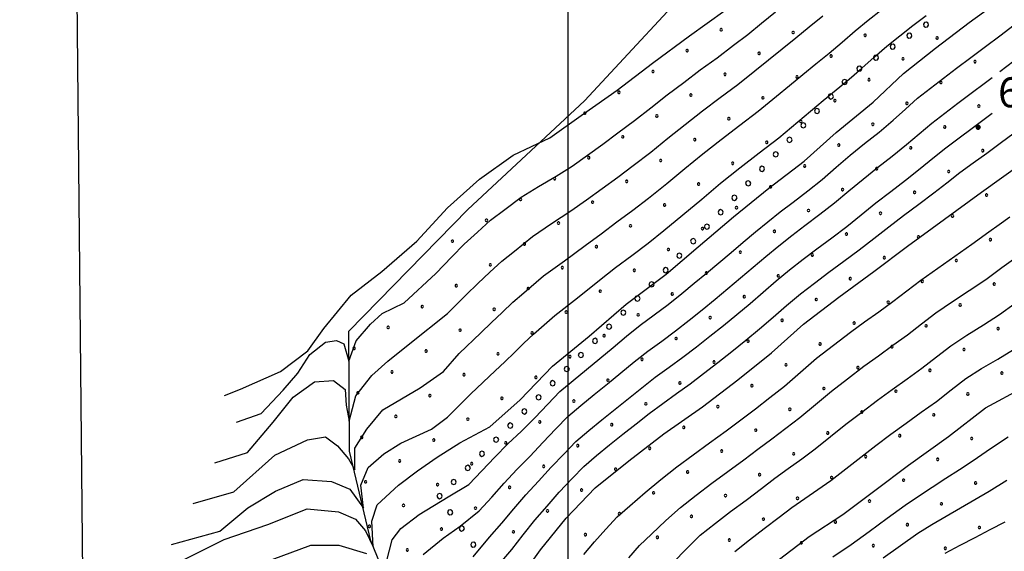
# Model space of a CAD drawing. Extents: x 2594215 to 2599039, y 4452505 to 4455963.
# Drawn here: x 2594363 to 2594609, y 4454176 to 4454309 of the extents above; entities that cross this region are included whole.
import ezdxf

# ---------------------------------------------------------------- set-up
doc = ezdxf.new("R2010")
doc.units = 0
doc.header["$LTSCALE"] = 5
doc.header["$MEASUREMENT"] = 0
doc.linetypes.add('901', pattern=[0])
for name, color, linetype in [('30300000', 1, 'Continuous'), ('80100000', 13, 'Continuous'), ('80200000', 1, 'Continuous'), ('80400000', 1, 'Continuous'), ('90100000', 240, '901'), ('A0140000', 2, 'Continuous'), ('C7140000', 1, 'Continuous'), ('CORNICE', 1, 'Continuous'), ('ELEMENTI', 7, 'Continuous')]:
    doc.layers.add(name, color=color, linetype=linetype)
doc.styles.get("Standard").update_dxf_attribs({"font": 'romans.shx'})

# ---------------------------------------------------------------- blocks, each defined once
blk = doc.blocks.new('CERCHIO5')
at = {"linetype": 'Continuous'}
for p, q in [((-0.196, 0.064), (-0.206, 0.001)), ((-0.206, 0.001), (-0.196, -0.062)), ((-0.003, -0.202), (-0.206, 0.001)), ((-0.206, 0.001), (-0.003, 0.001)), ((-0.196, -0.062), (0.022, 0.2)), ((-0.168, 0.12), (-0.196, 0.064)), ((0.162, -0.118), (-0.196, 0.064)), ((-0.196, 0.064), (0.19, -0.062)), ((-0.183, 0.032), (-0.184, 0.013)), ((-0.184, 0.013), (-0.184, -0.047)), ((-0.18, 0.058), (-0.183, 0.032)), ((-0.167, 0.093), (-0.182, 0.091)), ((-0.182, 0.091), (-0.092, 0.063)), ((-0.152, 0.092), (-0.18, 0.058)), ((-0.158, 0.051), (-0.172, 0.001)), ((-0.172, 0.001), (-0.165, -0.077)), ((-0.168, -0.118), (0.094, 0.177)), ((-0.123, 0.166), (-0.168, 0.12)), ((0.19, -0.062), (-0.168, 0.12)), ((-0.168, 0.12), (0, 0)), ((0, 0), (-0.168, -0.118)), ((-0.152, 0.092), (-0.167, 0.093)), ((-0.166, 0.023), (-0.083, 0.112)), ((-0.122, -0.02), (-0.166, 0.023)), ((-0.072, 0.156), (-0.158, 0.051)), ((-0.138, 0.053), (-0.158, -0.016)), ((-0.142, 0.108), (-0.152, 0.092)), ((-0.126, 0.022), (-0.152, 0.092)), ((-0.127, 0.089), (-0.145, 0)), ((-0.145, 0), (-0.12, -0.069)), ((-0.092, 0.063), (-0.144, 0.144)), ((-0.144, 0.144), (-0.002, 0.069)), ((-0.105, 0.116), (-0.142, 0.108)), ((-0.076, 0.082), (-0.138, 0.053)), ((-0.072, 0.156), (-0.127, 0.089)), ((-0.127, 0.089), (-0.123, 0.112)), ((-0.11, -0.009), (-0.127, 0.089)), ((-0.091, -0.032), (-0.126, 0.022)), ((-0.066, 0.194), (-0.123, 0.166)), ((0.06, 0.194), (-0.123, -0.164)), ((-0.123, -0.164), (-0.066, 0.194)), ((-0.003, -0.202), (-0.123, 0.166)), ((-0.123, 0.166), (0.162, -0.118)), ((-0.123, 0.112), (-0.114, 0.138)), ((-0.084, 0.048), (-0.122, -0.02)), ((-0.114, 0.138), (-0.098, 0.178)), ((-0.072, 0.156), (-0.105, 0.116)), ((-0.098, 0.178), (-0.082, 0.172)), ((-0.022, 0.154), (-0.084, 0.048)), ((-0.083, 0.112), (0.009, 0.101)), ((-0.082, 0.172), (-0.032, 0.175)), ((-0.05, 0.134), (-0.076, 0.082)), ((0.022, 0.2), (-0.072, 0.156)), ((-0.032, 0.175), (-0.072, 0.156)), ((-0.003, 0.152), (-0.072, 0.156)), ((-0.051, 0.061), (-0.07, -0.008)), ((-0.068, -0.179), (0.035, 0.008)), ((-0.003, 0.204), (-0.066, 0.194)), ((-0.066, 0.194), (0.116, -0.164)), ((0.012, 0.149), (-0.051, 0.112)), ((-0.051, 0.112), (-0.051, 0.061)), ((-0.016, 0.097), (-0.051, 0.061)), ((-0.051, 0.061), (-0.016, 0.097)), ((-0.04, 0.124), (-0.05, 0.134)), ((-0.032, 0.175), (-0.04, 0.124)), ((0.01, 0.186), (-0.032, 0.175)), ((0, 0.174), (-0.032, 0.175)), ((-0.032, 0.175), (0.012, 0.149)), ((0.006, 0.054), (-0.026, -0.018)), ((0.061, 0.125), (-0.022, 0.154)), ((-0.016, 0.097), (0.034, 0.11)), ((0.065, 0.085), (-0.016, 0.097)), ((-0.003, 0.001), (-0.003, 0.204)), ((0.06, 0.194), (-0.003, 0.204)), ((-0.003, 0.001), (0.06, 0.194)), ((0.116, 0.166), (-0.003, -0.202)), ((0.058, 0.137), (-0.003, 0.152)), ((-0.003, 0.001), (0.197, 0.001)), ((-0.003, 0.001), (-0.003, -0.202)), ((-0.002, 0.069), (0.042, 0.197)), ((0.042, 0.16), (0, 0.174)), ((0.072, 0.053), (0.002, -0.036)), ((0.067, 0.043), (0.006, 0.054)), ((0.009, 0.101), (0.072, 0.053)), ((0.034, 0.11), (0.01, 0.186)), ((0.026, -0.083), (0.079, 0.072)), ((0.147, 0.135), (0.033, 0.066)), ((0.033, 0.066), (0.19, 0.064)), ((0.034, 0.11), (0.093, 0.094)), ((0.074, -0.087), (0.034, 0.11)), ((0.035, 0.008), (0.147, 0.135)), ((0.094, 0.177), (0.038, -0.196)), ((0.042, 0.197), (0.067, 0.101)), ((0.107, 0.137), (0.042, 0.16)), ((0.051, -0.062), (0.106, 0.031)), ((0.118, 0.117), (0.058, 0.137)), ((0.116, 0.166), (0.06, 0.194)), ((0.06, -0.192), (0.116, 0.166)), ((0.162, 0.12), (0.06, -0.192)), ((0.079, 0.072), (0.061, 0.125)), ((0.119, 0.036), (0.065, 0.085)), ((0.065, -0.017), (0.067, 0.043)), ((0.067, 0.101), (0.08, 0.184)), ((0.08, 0.184), (0.195, -0.034)), ((0.093, 0.094), (0.124, 0.053)), ((0.14, 0.07), (0.097, -0.076)), ((0.106, 0.031), (0.14, 0.105)), ((0.158, 0.109), (0.107, 0.137)), ((0.162, 0.12), (0.116, 0.166)), ((0.116, -0.164), (0.162, 0.12)), ((0.116, -0.06), (0.119, 0.036)), ((0.156, 0.064), (0.118, 0.117)), ((0.124, 0.053), (0.124, 0.053)), ((0.124, 0.053), (0.128, -0.03)), ((0.131, -0.07), (0.156, 0.001)), ((0.14, 0.105), (0.14, 0.07)), ((0.162, 0.044), (0.156, 0.064)), ((0.156, 0.001), (0.162, 0.044)), ((0.174, 0.064), (0.158, 0.109)), ((0.19, 0.064), (0.162, 0.12)), ((0.19, 0.064), (0.173, -0.096)), ((0.182, -0.008), (0.174, 0.064)), ((0.2, 0.001), (0.19, 0.064)), ((0.19, -0.062), (0.2, 0.001)), ((-0.196, -0.062), (-0.168, -0.118)), ((0.173, -0.096), (-0.196, -0.062)), ((-0.184, -0.047), (-0.165, -0.099)), ((-0.168, -0.118), (-0.123, -0.164)), ((-0.165, -0.077), (-0.13, -0.127)), ((-0.165, -0.099), (-0.12, -0.15)), ((-0.158, -0.016), (-0.117, -0.042)), ((-0.15, -0.04), (-0.156, -0.11)), ((-0.156, -0.11), (-0.106, -0.134)), ((-0.122, -0.02), (-0.15, -0.04)), ((-0.13, -0.127), (-0.06, -0.146)), ((-0.125, -0.057), (-0.108, -0.025)), ((-0.101, -0.082), (-0.125, -0.057)), ((-0.123, -0.164), (-0.066, -0.192)), ((-0.108, -0.025), (-0.122, -0.02)), ((-0.12, -0.069), (-0.087, -0.093)), ((-0.12, -0.15), (-0.06, -0.163)), ((-0.117, -0.042), (-0.078, -0.017)), ((-0.101, -0.082), (-0.11, -0.009)), ((-0.106, -0.134), (-0.093, -0.156)), ((-0.003, -0.094), (-0.101, -0.082)), ((-0.083, -0.14), (-0.101, -0.082)), ((-0.064, -0.045), (-0.097, -0.097)), ((-0.097, -0.097), (0.026, -0.134)), ((-0.093, -0.156), (-0.091, -0.18)), ((-0.054, -0.075), (-0.091, -0.032)), ((-0.091, -0.18), (-0.054, -0.075)), ((-0.087, -0.093), (-0.028, -0.126)), ((-0.034, -0.151), (-0.083, -0.14)), ((-0.07, -0.008), (-0.042, -0.049)), ((0.038, -0.196), (-0.068, -0.179)), ((-0.066, -0.192), (-0.003, -0.202)), ((0.097, -0.076), (-0.064, -0.045)), ((-0.06, -0.146), (0.011, -0.159)), ((-0.06, -0.163), (-0.032, -0.185)), ((0.002, -0.036), (-0.054, -0.075)), ((0.051, -0.062), (-0.054, -0.075)), ((-0.054, -0.075), (0.051, -0.062)), ((-0.054, -0.075), (-0.049, -0.182)), ((-0.049, -0.182), (0.026, -0.083)), ((-0.042, -0.049), (0.014, -0.064)), ((0.048, -0.128), (-0.034, -0.151)), ((-0.032, -0.185), (0.04, -0.182)), ((-0.028, -0.126), (0.048, -0.128)), ((-0.026, -0.018), (0.022, -0.048)), ((0.136, -0.106), (-0.003, -0.094)), ((-0.003, -0.202), (0.06, -0.192)), ((0.011, -0.159), (0.044, -0.153)), ((0.014, -0.064), (0.048, -0.061)), ((0.022, -0.048), (0.075, -0.075)), ((0.026, -0.134), (0.074, -0.087)), ((0.128, -0.03), (0.035, -0.054)), ((0.035, -0.054), (0.048, -0.128)), ((0.04, -0.182), (0.062, -0.176)), ((0.044, -0.153), (0.098, -0.127)), ((0.048, -0.061), (0.065, -0.017)), ((0.048, -0.128), (0.107, -0.112)), ((0.128, -0.03), (0.051, -0.062)), ((0.06, -0.192), (0.116, -0.164)), ((0.062, -0.176), (0.095, -0.16)), ((0.075, -0.075), (0.152, -0.078)), ((0.095, -0.16), (0.119, -0.147)), ((0.098, -0.127), (0.131, -0.07)), ((0.107, -0.112), (0.116, -0.06)), ((0.116, -0.164), (0.162, -0.118)), ((0.119, -0.147), (0.136, -0.106)), ((0.195, -0.034), (0.128, -0.03)), ((0.152, -0.078), (0.175, -0.074)), ((0.162, -0.118), (0.19, -0.062)), ((0.175, -0.074), (0.182, -0.008))]:
    blk.add_line(p, q, dxfattribs=at)
blk = doc.blocks.new('PALL0013')
at = {"linetype": 'Continuous'}
for p, q in [((-0.092, 0.1), (-0.13, 0.008)), ((-0.13, 0.008), (-0.092, -0.084)), ((0, 0.138), (-0.092, 0.1)), ((0.092, 0.1), (0, 0.138)), ((0.13, 0.008), (0.092, 0.1)), ((0.092, -0.084), (0.13, 0.008)), ((-0.092, -0.084), (0, -0.122)), ((0, -0.122), (0.092, -0.084))]:
    blk.add_line(p, q, dxfattribs=at)
blk = doc.blocks.new('PALLINO1')
at = {"linetype": 'Continuous'}
for p, q in [((-0.12, 0.09), (-0.15, 0)), ((-0.15, 0), (-0.12, -0.09)), ((-0.05, 0.14), (-0.12, 0.09)), ((0.05, 0.14), (-0.05, 0.14)), ((0.12, 0.09), (0.05, 0.14)), ((0.15, 0), (0.12, 0.09)), ((0.12, -0.09), (0.15, 0)), ((-0.12, -0.09), (-0.05, -0.14)), ((-0.05, -0.14), (0.05, -0.14)), ((0.05, -0.14), (0.12, -0.09))]:
    blk.add_line(p, q, dxfattribs=at)
blk = doc.blocks.new('CAMP_AB9F6A76')
at = {"layer": 'C7140000', "linetype": 'Continuous', "xscale": 2, "yscale": 2, "zscale": 2}
for p in [(2594538.247, 4454306.32), (2594556.262, 4454305.631), (2594574.276, 4454304.942), (2594592.291, 4454304.253), (2594529.721, 4454301.095), (2594547.735, 4454300.406), (2594565.75, 4454299.717), (2594583.765, 4454299.028), (2594601.779, 4454298.339), (2594521.194, 4454295.87), (2594539.209, 4454295.181), (2594557.224, 4454294.492), (2594575.238, 4454293.803), (2594593.253, 4454293.114), (2594512.668, 4454290.645), (2594530.683, 4454289.956), (2594548.697, 4454289.267), (2594566.712, 4454288.578), (2594584.726, 4454287.889), (2594602.741, 4454287.201), (2594504.142, 4454285.42), (2594522.156, 4454284.731), (2594540.171, 4454284.042), (2594558.185, 4454283.353), (2594576.2, 4454282.664), (2594594.215, 4454281.976), (2594513.63, 4454279.506), (2594531.644, 4454278.817), (2594549.659, 4454278.128), (2594567.674, 4454277.439), (2594585.688, 4454276.751), (2594505.103, 4454274.281), (2594603.703, 4454276.062), (2594523.118, 4454273.592), (2594541.133, 4454272.903), (2594559.147, 4454272.214), (2594577.162, 4454271.526), (2594595.176, 4454270.837), (2594496.577, 4454269.056), (2594514.592, 4454268.367), (2594532.606, 4454267.678), (2594550.621, 4454266.989), (2594568.635, 4454266.301), (2594586.65, 4454265.612), (2594604.665, 4454264.923), (2594488.051, 4454263.831), (2594506.065, 4454263.142), (2594524.08, 4454262.453), (2594542.094, 4454261.764), (2594560.109, 4454261.076), (2594578.124, 4454260.387), (2594596.138, 4454259.698), (2594479.524, 4454258.606), (2594497.539, 4454257.917), (2594515.553, 4454257.228), (2594533.568, 4454256.54), (2594551.583, 4454255.851), (2594569.597, 4454255.162), (2594587.612, 4454254.473), (2594470.998, 4454253.381), (2594489.012, 4454252.692), (2594507.027, 4454252.003), (2594605.626, 4454253.784), (2594525.042, 4454251.315), (2594543.056, 4454250.626), (2594561.071, 4454249.937), (2594480.486, 4454247.467), (2594579.085, 4454249.248), (2594597.1, 4454248.559), (2594498.501, 4454246.778), (2594516.515, 4454246.09), (2594534.53, 4454245.401), (2594552.544, 4454244.712), (2594471.96, 4454242.242), (2594570.559, 4454244.023), (2594588.574, 4454243.334), (2594606.588, 4454242.645), (2594489.974, 4454241.553), (2594507.989, 4454240.865), (2594526.003, 4454240.176), (2594544.018, 4454239.487), (2594562.033, 4454238.798), (2594580.047, 4454238.109), (2594598.062, 4454237.42), (2594463.433, 4454237.017), (2594481.448, 4454236.328), (2594499.462, 4454235.64), (2594517.477, 4454234.951), (2594535.492, 4454234.262), (2594553.506, 4454233.573), (2594571.521, 4454232.884), (2594589.535, 4454232.195), (2594454.907, 4454231.792), (2594472.921, 4454231.104), (2594490.936, 4454230.415), (2594508.951, 4454229.726), (2594607.55, 4454231.506), (2594526.965, 4454229.037), (2594544.98, 4454228.348), (2594562.994, 4454227.659), (2594446.38, 4454226.567), (2594464.395, 4454225.879), (2594482.41, 4454225.19), (2594581.009, 4454226.97), (2594599.024, 4454226.281), (2594500.424, 4454224.501), (2594518.439, 4454223.812), (2594536.453, 4454223.123), (2594554.468, 4454222.434), (2594455.869, 4454220.654), (2594473.883, 4454219.965), (2594572.483, 4454221.745), (2594590.497, 4454221.056), (2594608.512, 4454220.367), (2594491.898, 4454219.276), (2594509.912, 4454218.587), (2594527.927, 4454217.898), (2594447.342, 4454215.429), (2594545.942, 4454217.209), (2594563.956, 4454216.52), (2594581.971, 4454215.831), (2594599.985, 4454215.142), (2594465.357, 4454214.74), (2594483.371, 4454214.051), (2594501.386, 4454213.362), (2594519.401, 4454212.673), (2594537.415, 4454211.984), (2594555.43, 4454211.295), (2594573.444, 4454210.606), (2594456.83, 4454209.515), (2594474.845, 4454208.826), (2594492.86, 4454208.137), (2594591.459, 4454209.917), (2594510.874, 4454207.448), (2594528.889, 4454206.759), (2594546.903, 4454206.07), (2594564.918, 4454205.381), (2594448.304, 4454204.29), (2594466.319, 4454203.601), (2594484.333, 4454202.912), (2594582.933, 4454204.692), (2594600.947, 4454204.003), (2594502.348, 4454202.223), (2594520.362, 4454201.534), (2594538.377, 4454200.845), (2594556.392, 4454200.156), (2594457.792, 4454198.376), (2594475.807, 4454197.687), (2594574.406, 4454199.467), (2594592.421, 4454198.778), (2594493.821, 4454196.998), (2594511.836, 4454196.309), (2594529.851, 4454195.62), (2594449.266, 4454193.151), (2594547.865, 4454194.931), (2594565.88, 4454194.242), (2594583.894, 4454193.553), (2594601.909, 4454192.864), (2594467.28, 4454192.462), (2594485.295, 4454191.773), (2594503.31, 4454191.084), (2594521.324, 4454190.395), (2594539.339, 4454189.706), (2594557.353, 4454189.017), (2594575.368, 4454188.328), (2594458.754, 4454187.237), (2594476.769, 4454186.548), (2594494.783, 4454185.859), (2594593.382, 4454187.639), (2594512.798, 4454185.17), (2594530.812, 4454184.481), (2594548.827, 4454183.792), (2594566.842, 4454183.103), (2594450.228, 4454182.012), (2594468.242, 4454181.323), (2594486.257, 4454180.634), (2594584.856, 4454182.414), (2594602.871, 4454181.725), (2594504.271, 4454179.945), (2594522.286, 4454179.256), (2594540.301, 4454178.567), (2594459.716, 4454176.098), (2594558.315, 4454177.878), (2594576.33, 4454177.189), (2594594.344, 4454176.5)]:
    blk.add_blockref('PALLINO1', p, dxfattribs=at)

msp = doc.modelspace()

# ---------------------------------------------------------------- linework, layer by layer
at = {"layer": '30300000', "linetype": 'Continuous', "flags": 128}
for points in [[(2594474.85, 4454261.35), (2594504.05, 4454288.55), (2594535.67, 4454322.63), (2594576.6, 4454357.88), (2594617.86, 4454400.33), (2594646.19, 4454435.32), (2594675.11, 4454467.32), (2594699.2, 4454493.63), (2594714.54, 4454504.67), (2594738.3, 4454518.68), (2594763.28, 4454541.09), (2594777.47, 4454564.74), (2594795.84, 4454583.87), (2594811.2, 4454601.82), (2594816.64, 4454612.29)], [(2594776.08, 4453946.44), (2594742.82, 4453956.16), (2594712.9, 4453977.57), (2594680.25, 4453992.09), (2594643.38, 4454000.93), (2594618.5, 4454005.22), (2594586.45, 4454018.24), (2594554.12, 4454039.06), (2594539.51, 4454061.31), (2594520.7, 4454085.98), (2594502.49, 4454110.65), (2594493.21, 4454117.59), (2594482.45, 4454128.12), (2594465.7, 4454141.99), (2594459.16, 4454157.31), (2594450.54, 4454178.34), (2594445.22, 4454200.86), (2594445.03, 4454230.86), (2594474.85, 4454261.35)]]:
    msp.add_lwpolyline(points, dxfattribs=at)
at = {"layer": '80100000', "linetype": 'Continuous', "flags": 128}
for points in [[(2594413.97, 4454214.78), (2594417.98, 4454216.36), (2594428, 4454220.73), (2594434.81, 4454225.9), (2594438.83, 4454231.49), (2594445.67, 4454239.86), (2594453.29, 4454245.83), (2594462.12, 4454253.4), (2594469.75, 4454261.77), (2594477.77, 4454268.94), (2594486.19, 4454274.91), (2594495.41, 4454279.28), (2594503.83, 4454285.25), (2594512.25, 4454291.22), (2594521.08, 4454297.98), (2594530.31, 4454304.75), (2594539.13, 4454311.12), (2594547.55, 4454317.89), (2594548.88, 4454318.94)], [(2594402.02, 4454172.75), (2594413.91, 4454178.72), (2594424.78, 4454182.45), (2594434.64, 4454186.4), (2594442.46, 4454185.66), (2594446.73, 4454183.84), (2594449.27, 4454180.85), (2594451.2, 4454176.91), (2594450.79, 4454183.31), (2594452.12, 4454187.36), (2594457.5, 4454192.27), (2594462.28, 4454195.9), (2594467.15, 4454199.31), (2594472.85, 4454202.94), (2594480.34, 4454206.93), (2594487.97, 4454213.71), (2594496, 4454222.08), (2594505.23, 4454229.64), (2594514.46, 4454237.61), (2594524.49, 4454245.17), (2594532.51, 4454251.94), (2594541.34, 4454259.51), (2594550.17, 4454266.68), (2594558.99, 4454273.44), (2594567.02, 4454280.61), (2594576.25, 4454288.18), (2594583.87, 4454295.35), (2594591.9, 4454301.72), (2594600.32, 4454308.09), (2594609.54, 4454314.86)], [(2594487, 4454167.71), (2594493.03, 4454176.09), (2594499.46, 4454184.06), (2594506.69, 4454191.64), (2594515.11, 4454198.41), (2594523.94, 4454205.17), (2594533.56, 4454211.94), (2594542.39, 4454218.71), (2594550.81, 4454225.47), (2594558.84, 4454232.64), (2594567.67, 4454239.41), (2594576.49, 4454245.78), (2594584.91, 4454252.15), (2594594.14, 4454258.91), (2594603.36, 4454265.68), (2594613.39, 4454272.84)], [(2594551.42, 4454172.67), (2594560.24, 4454179.44), (2594568.66, 4454185.01), (2594576.69, 4454190.98), (2594585.11, 4454197.35), (2594595.14, 4454204.51), (2594604.36, 4454211.68), (2594613.98, 4454216.84)]]:
    msp.add_lwpolyline(points, dxfattribs=at)
at = {"layer": '80200000', "linetype": 'Continuous', "flags": 128}
for points in [[(2594406.12, 4454187.7), (2594416.25, 4454190.62), (2594426.51, 4454199.84), (2594434.74, 4454203.69), (2594439.21, 4454204.43), (2594442.26, 4454202.19), (2594445, 4454198.88), (2594446.53, 4454196.11), (2594446.53, 4454201.55), (2594449.58, 4454206.35), (2594453.54, 4454211.16), (2594462.89, 4454216.7), (2594468.78, 4454220.76), (2594472.7, 4454225.24), (2594478.09, 4454230.42), (2594480.75, 4454232.99), (2594483.43, 4454235.54), (2594486.1, 4454238.1), (2594488.9, 4454240.49), (2594493.82, 4454244.68), (2594499.03, 4454248.49), (2594504.2, 4454252.32), (2594508.18, 4454255.25), (2594512.17, 4454258.2), (2594516.17, 4454261.14), (2594520.07, 4454264.19), (2594524.63, 4454267.83), (2594529.14, 4454271.56), (2594533.66, 4454275.26), (2594538.25, 4454278.87), (2594542.88, 4454282.44), (2594547.55, 4454285.96), (2594552.07, 4454289.65), (2594555.37, 4454292.36), (2594558.66, 4454295.08), (2594561.98, 4454297.78), (2594565.3, 4454300.47), (2594568.55, 4454303.24), (2594571.79, 4454306.02), (2594575.07, 4454308.75), (2594578.46, 4454311.34)], [(2594400.71, 4454177.5), (2594412.79, 4454180.78), (2594419.8, 4454186.62), (2594426.71, 4454190.78), (2594433.62, 4454193.76), (2594440.73, 4454193.23), (2594445.31, 4454191.31), (2594448.71, 4454186.53), (2594448.05, 4454192.27), (2594449.88, 4454196.75), (2594453.84, 4454200.17), (2594458.11, 4454202.83), (2594465.73, 4454206.35), (2594469.76, 4454209.31), (2594475.64, 4454215.21), (2594481.72, 4454220.9), (2594484.15, 4454223.16), (2594486.52, 4454225.48), (2594488.88, 4454227.82), (2594491.29, 4454230.08), (2594496.65, 4454234.8), (2594502.27, 4454239.19), (2594507.82, 4454243.66), (2594511.8, 4454246.79), (2594515.87, 4454249.83), (2594519.94, 4454252.87), (2594523.9, 4454256.04), (2594528.66, 4454259.96), (2594533.38, 4454263.94), (2594538.12, 4454267.89), (2594542.94, 4454271.75), (2594547.8, 4454275.54), (2594552.71, 4454279.28), (2594557.44, 4454283.25), (2594560.61, 4454285.96), (2594563.81, 4454288.64), (2594567.04, 4454291.29), (2594570.28, 4454293.92), (2594573.42, 4454296.68), (2594576.53, 4454299.46), (2594579.67, 4454302.21), (2594582.97, 4454304.78), (2594586.25, 4454307.36), (2594589.56, 4454309.91)], [(2594411.53, 4454197.89), (2594419.71, 4454200.46), (2594426.1, 4454208.06), (2594431.18, 4454214.36), (2594436.47, 4454218.2), (2594441.24, 4454218.52), (2594444.19, 4454216.28), (2594444.39, 4454212.33), (2594445.17, 4454208.35), (2594446.83, 4454214.68), (2594450.79, 4454219.8), (2594454.86, 4454223.32), (2594460.35, 4454227.8), (2594469.75, 4454235.27), (2594474.47, 4454239.95), (2594477.35, 4454242.83), (2594480.34, 4454245.59), (2594483.32, 4454248.38), (2594486.5, 4454250.9), (2594491, 4454254.56), (2594495.79, 4454257.79), (2594500.59, 4454260.98), (2594504.56, 4454263.71), (2594508.47, 4454266.56), (2594512.39, 4454269.41), (2594516.25, 4454272.33), (2594520.61, 4454275.71), (2594524.9, 4454279.17), (2594529.2, 4454282.63), (2594533.56, 4454286), (2594537.96, 4454289.34), (2594542.38, 4454292.64), (2594546.71, 4454296.05), (2594550.13, 4454298.75), (2594553.51, 4454301.52), (2594556.91, 4454304.27), (2594560.31, 4454307.01), (2594563.67, 4454309.81)], [(2594416.94, 4454208.08), (2594423.17, 4454210.29), (2594428.64, 4454216.06), (2594432.3, 4454220.33), (2594435.35, 4454225.03), (2594439.21, 4454228.12), (2594441.95, 4454228.55), (2594443.78, 4454227.69), (2594445.1, 4454223.32), (2594446.93, 4454228.44), (2594450.49, 4454232.6), (2594453.44, 4454235.27), (2594458.92, 4454237.93), (2594466.81, 4454245.3), (2594470.84, 4454249.47), (2594473.95, 4454252.66), (2594477.25, 4454255.65), (2594480.54, 4454258.65), (2594484.1, 4454261.32), (2594488.18, 4454264.44), (2594492.55, 4454267.09), (2594496.97, 4454269.64), (2594500.93, 4454272.17), (2594504.77, 4454274.93), (2594508.61, 4454277.68), (2594512.42, 4454280.48), (2594516.58, 4454283.58), (2594520.66, 4454286.79), (2594524.74, 4454290), (2594528.88, 4454293.13), (2594533.03, 4454296.24), (2594537.21, 4454299.32), (2594541.35, 4454302.45), (2594544.9, 4454305.15), (2594548.37, 4454307.96), (2594551.84, 4454310.77)], [(2594454.55, 4454173.49), (2594455.88, 4454178.61), (2594458.11, 4454181.49), (2594462.68, 4454185.01), (2594469.9, 4454189.39), (2594475.09, 4454192.48), (2594478.34, 4454195.89), (2594481.57, 4454199.31), (2594484.9, 4454202.62), (2594488.32, 4454205.86), (2594491.63, 4454209.2), (2594494.9, 4454212.61), (2594497.9, 4454215.74), (2594501.22, 4454218.51), (2594504.58, 4454221.25), (2594507.92, 4454224.01), (2594511.24, 4454226.8), (2594514.58, 4454229.62), (2594518, 4454232.35), (2594521.51, 4454234.96), (2594525.02, 4454237.57), (2594528.44, 4454240.3), (2594531.52, 4454242.84), (2594534.61, 4454245.39), (2594537.66, 4454247.97), (2594540.72, 4454250.55), (2594543.75, 4454253.17), (2594546.83, 4454255.72), (2594549.93, 4454258.25), (2594553.05, 4454260.75), (2594556.23, 4454263.18), (2594559.92, 4454265.98), (2594563.53, 4454268.86), (2594567.04, 4454271.88), (2594570.55, 4454274.9), (2594574.15, 4454277.8), (2594577.77, 4454280.69), (2594581.29, 4454283.68), (2594584.35, 4454286.42), (2594587.4, 4454289.15), (2594590.64, 4454291.67), (2594593.88, 4454294.19), (2594597.14, 4454296.68), (2594600.75, 4454299.4), (2594604.36, 4454302.13), (2594608, 4454304.83), (2594611.61, 4454307.55)], [(2594608.02, 4454295.9), (2594611.53, 4454298.53)], [(2594463.7, 4454174.99), (2594468.68, 4454179.04), (2594472.95, 4454182.03), (2594477.68, 4454185.88), (2594480.85, 4454189.33), (2594483.96, 4454192.84), (2594487.15, 4454196.26), (2594490.44, 4454199.59), (2594493.66, 4454202.99), (2594496.91, 4454206.38), (2594499.88, 4454209.49), (2594503.17, 4454212.25), (2594506.5, 4454214.97), (2594509.82, 4454217.69), (2594513.14, 4454220.42), (2594516.47, 4454223.17), (2594519.88, 4454225.83), (2594523.36, 4454228.39), (2594526.85, 4454230.95), (2594530.25, 4454233.61), (2594533.48, 4454236.23), (2594536.71, 4454238.85), (2594539.91, 4454241.51), (2594543.11, 4454244.17), (2594546.25, 4454246.9), (2594549.42, 4454249.59), (2594552.64, 4454252.22), (2594555.9, 4454254.8), (2594559.21, 4454257.33), (2594562.94, 4454260.12), (2594566.61, 4454262.97), (2594570.18, 4454265.95), (2594573.76, 4454268.92), (2594577.41, 4454271.8), (2594581.07, 4454274.67), (2594584.67, 4454277.61), (2594587.81, 4454280.28), (2594590.94, 4454282.95), (2594594.21, 4454285.45), (2594597.49, 4454287.95), (2594600.78, 4454290.42), (2594604.37, 4454293.12), (2594606.04, 4454294.39)], [(2594476.2, 4454174.34), (2594480.27, 4454179.29), (2594483.37, 4454182.78), (2594486.35, 4454186.37), (2594489.4, 4454189.89), (2594492.56, 4454193.32), (2594495.69, 4454196.78), (2594498.92, 4454200.17), (2594501.87, 4454203.24), (2594505.11, 4454206), (2594508.42, 4454208.68), (2594511.72, 4454211.36), (2594515.04, 4454214.03), (2594518.37, 4454216.71), (2594521.75, 4454219.31), (2594525.21, 4454221.82), (2594528.67, 4454224.32), (2594532.06, 4454226.93), (2594535.44, 4454229.61), (2594538.82, 4454232.3), (2594542.15, 4454235.05), (2594545.49, 4454237.79), (2594548.75, 4454240.63), (2594552.02, 4454243.45), (2594555.36, 4454246.19), (2594558.76, 4454248.86), (2594562.19, 4454251.48), (2594565.96, 4454254.26), (2594569.68, 4454257.08), (2594573.32, 4454260.01), (2594576.97, 4454262.95), (2594580.67, 4454265.81), (2594584.38, 4454268.65), (2594588.05, 4454271.54), (2594591.26, 4454274.14), (2594594.47, 4454276.75), (2594597.78, 4454279.23), (2594601.09, 4454281.7), (2594604.42, 4454284.16), (2594606.08, 4454285.4)], [(2594482.87, 4454172.69), (2594485.89, 4454176.22), (2594488.73, 4454179.9), (2594491.65, 4454183.52), (2594494.69, 4454187.04), (2594497.72, 4454190.57), (2594500.94, 4454193.94), (2594503.86, 4454197), (2594507.05, 4454199.74), (2594510.34, 4454202.39), (2594513.62, 4454205.04), (2594516.94, 4454207.65), (2594520.26, 4454210.26), (2594523.63, 4454212.79), (2594527.07, 4454215.24), (2594530.5, 4454217.69), (2594533.87, 4454220.24), (2594537.4, 4454223), (2594540.92, 4454225.76), (2594544.4, 4454228.59), (2594547.88, 4454231.41), (2594551.25, 4454234.36), (2594554.61, 4454237.32), (2594558.07, 4454240.17), (2594561.61, 4454242.91), (2594565.18, 4454245.62), (2594568.98, 4454248.4), (2594572.76, 4454251.19), (2594576.47, 4454254.08), (2594580.17, 4454256.97), (2594583.92, 4454259.81), (2594587.69, 4454262.63), (2594591.43, 4454265.47), (2594594.72, 4454268.01), (2594598, 4454270.54), (2594601.35, 4454273.01), (2594604.7, 4454275.46), (2594608.06, 4454277.9), (2594611.6, 4454280.54)], [(2594503.85, 4454174.92), (2594506.55, 4454178.16), (2594509.39, 4454181.27), (2594512.23, 4454184.39), (2594515.38, 4454187.17), (2594519.22, 4454190.49), (2594523.12, 4454193.75), (2594527.14, 4454196.87), (2594531.23, 4454199.9), (2594535.37, 4454202.87), (2594539.48, 4454205.88), (2594543.13, 4454208.68), (2594546.81, 4454211.45), (2594550.44, 4454214.27), (2594554.06, 4454217.11), (2594558.11, 4454220.58), (2594562.14, 4454224.07), (2594566.36, 4454227.33), (2594570.6, 4454230.58), (2594574.15, 4454233.16), (2594577.71, 4454235.72), (2594581.25, 4454238.31), (2594584.74, 4454240.96), (2594588.23, 4454243.62), (2594592.47, 4454246.64), (2594596.74, 4454249.62), (2594601, 4454252.62), (2594605.2, 4454255.69), (2594607.83, 4454257.6), (2594610.46, 4454259.5)], [(2594515.13, 4454174.09), (2594517.85, 4454177.22), (2594520.82, 4454180.08), (2594524.42, 4454183.45), (2594528.07, 4454186.76), (2594531.97, 4454189.82), (2594535.92, 4454192.81), (2594539.92, 4454195.73), (2594543.9, 4454198.68), (2594547.39, 4454201.35), (2594550.93, 4454203.95), (2594554.44, 4454206.59), (2594557.93, 4454209.25), (2594561.88, 4454212.53), (2594565.82, 4454215.83), (2594569.89, 4454218.96), (2594573.98, 4454222.08), (2594577.6, 4454224.71), (2594581.24, 4454227.33), (2594584.87, 4454229.97), (2594588.42, 4454232.69), (2594591.99, 4454235.42), (2594596.12, 4454238.26), (2594600.31, 4454241.02), (2594604.47, 4454243.83), (2594608.53, 4454246.8), (2594611.44, 4454248.91)], [(2594526.26, 4454172.99), (2594529.61, 4454176.41), (2594533.03, 4454179.77), (2594536.8, 4454182.76), (2594540.61, 4454185.71), (2594544.47, 4454188.59), (2594548.32, 4454191.48), (2594551.64, 4454194.03), (2594555.05, 4454196.45), (2594558.43, 4454198.9), (2594561.8, 4454201.38), (2594565.65, 4454204.48), (2594569.49, 4454207.58), (2594573.42, 4454210.59), (2594577.35, 4454213.58), (2594581.06, 4454216.27), (2594584.78, 4454218.94), (2594588.48, 4454221.63), (2594592.11, 4454224.42), (2594595.74, 4454227.21), (2594599.77, 4454229.88), (2594603.88, 4454232.43), (2594607.94, 4454235.05), (2594611.86, 4454237.9)], [(2594541.63, 4454175.7), (2594545.3, 4454178.61), (2594549.01, 4454181.45), (2594552.74, 4454184.28), (2594555.9, 4454186.7), (2594559.17, 4454188.95), (2594562.43, 4454191.22), (2594565.67, 4454193.52), (2594569.42, 4454196.43), (2594573.17, 4454199.34), (2594576.94, 4454202.21), (2594580.73, 4454205.08), (2594584.51, 4454207.83), (2594588.31, 4454210.55), (2594592.1, 4454213.29), (2594595.8, 4454216.16), (2594599.5, 4454219.01), (2594603.42, 4454221.51), (2594607.45, 4454223.84), (2594611.41, 4454226.27)], [(2594566.16, 4454174.34), (2594570.76, 4454177.49), (2594575.3, 4454180.74), (2594579.79, 4454184.04), (2594584.3, 4454187.32), (2594587.67, 4454189.59), (2594591.07, 4454191.82), (2594594.49, 4454194.03), (2594597.91, 4454196.24), (2594601.28, 4454198.5), (2594605.63, 4454201.53), (2594610.08, 4454204.43)], [(2594578.77, 4454174.11), (2594583.09, 4454177.25), (2594587.46, 4454180.28), (2594591, 4454182.43), (2594594.58, 4454184.54), (2594598.16, 4454186.63), (2594601.74, 4454188.73), (2594605.3, 4454190.84), (2594609.71, 4454193.56)], [(2594594.34, 4454175.27), (2594598.08, 4454177.26), (2594601.83, 4454179.24), (2594605.57, 4454181.22), (2594609.31, 4454183.17)], [(2594425.9, 4454173.71), (2594435.55, 4454177.33), (2594442.56, 4454177.33), (2594449.47, 4454175.2)]]:
    msp.add_lwpolyline(points, dxfattribs=at)
at = {"layer": 'CORNICE', "linetype": 'Continuous', "flags": 128}
for points in [[(2594390.11, 4452987.86), (2597935.29, 4453023.72), (2597906.58, 4455798.74), (2594362.7, 4455762.88), (2594390.11, 4452987.86)], [(2594500, 4452988.97), (2594500, 4455764.27)]]:
    msp.add_lwpolyline(points, dxfattribs=at)
at = {"layer": 'ELEMENTI', "linetype": 'Continuous', "flags": 128}
msp.add_lwpolyline([(2594390.11, 4452987.86), (2597935.29, 4453023.72), (2597906.58, 4455798.74), (2594362.7, 4455762.88)], close=True, dxfattribs=at)

# ---------------------------------------------------------------- block references
at = {"layer": '80400000', "linetype": 'Continuous', "xscale": 2.5, "yscale": 2.5, "zscale": 2.5}
msp.add_blockref('CERCHIO5', (2594602.54, 4454281.9), dxfattribs=at)
at = {"layer": '90100000', "linetype": 'Continuous', "lineweight": 0}
for p, xscale, yscale, zscale, rotation in [((2594589.49, 4454307.55), 5.000000001895177, 5.000000001895177, 5.000000001895177, 303.3409911348141), ((2594585.32, 4454304.8), 5.000000001895177, 5.000000001895177, 5.000000001895177, 303.3409911348141), ((2594581.14, 4454302.05), 5.000000001895177, 5.000000001895177, 5.000000001895177, 303.3409911348141), ((2594576.96, 4454299.3), 5.000000001895177, 5.000000001895177, 5.000000001895177, 303.3409911348141), ((2594572.78, 4454296.56), 5.000000001895177, 5.000000001895177, 5.000000001895177, 303.3409911348141), ((2594569.11, 4454293.21), 4.999999998793479, 4.999999998793479, 4.999999998793479, 316.4408712878621), ((2594565.66, 4454289.59), 4.999999998793479, 4.999999998793479, 4.999999998793479, 316.4408712878621), ((2594562.22, 4454285.96), 4.999999998793479, 4.999999998793479, 4.999999998793479, 316.4408712878621), ((2594558.77, 4454282.34), 4.999999998793479, 4.999999998793479, 4.999999998793479, 316.4408712878621), ((2594555.33, 4454278.72), 4.999999998793479, 4.999999998793479, 4.999999998793479, 316.4408712878621), ((2594551.88, 4454275.09), 4.999999998793479, 4.999999998793479, 4.999999998793479, 316.4408712878621), ((2594548.43, 4454271.47), 4.999999998793479, 4.999999998793479, 4.999999998793479, 316.4408712878621), ((2594544.99, 4454267.85), 4.999999998793479, 4.999999998793479, 4.999999998793479, 316.4408712878621), ((2594541.54, 4454264.22), 4.999999998793479, 4.999999998793479, 4.999999998793479, 316.4408712878621), ((2594538.1, 4454260.6), 4.999999998793479, 4.999999998793479, 4.999999998793479, 316.4408712878621), ((2594534.65, 4454256.98), 4.999999998793479, 4.999999998793479, 4.999999998793479, 316.4408712878621), ((2594531.21, 4454253.35), 4.999999998793479, 4.999999998793479, 4.999999998793479, 316.4408712878621), ((2594527.76, 4454249.73), 4.999999998793479, 4.999999998793479, 4.999999998793479, 316.4408712878621), ((2594524.32, 4454246.11), 4.999999998793479, 4.999999998793479, 4.999999998793479, 316.4408712878621), ((2594520.8, 4454242.55), 4.999999999412374, 4.999999999412374, 4.999999999412374, 314.9727842063305), ((2594517.27, 4454239.01), 4.999999999412374, 4.999999999412374, 4.999999999412374, 314.9727842063305), ((2594513.73, 4454235.48), 4.999999999412374, 4.999999999412374, 4.999999999412374, 314.9727842063305), ((2594510.19, 4454231.95), 4.999999999412374, 4.999999999412374, 4.999999999412374, 314.9727842063305), ((2594506.66, 4454228.41), 4.999999999412374, 4.999999999412374, 4.999999999412374, 314.9727842063305), ((2594503.12, 4454224.88), 4.999999999412374, 4.999999999412374, 4.999999999412374, 314.9727842063305), ((2594499.58, 4454221.35), 4.999999999412374, 4.999999999412374, 4.999999999412374, 314.9727842063305), ((2594496.04, 4454217.81), 4.999999999412374, 4.999999999412374, 4.999999999412374, 314.9727842063305), ((2594492.51, 4454214.28), 4.999999999412374, 4.999999999412374, 4.999999999412374, 314.9727842063305), ((2594488.97, 4454210.74), 4.999999999412374, 4.999999999412374, 4.999999999412374, 314.9727842063305), ((2594485.43, 4454207.21), 4.999999999412374, 4.999999999412374, 4.999999999412374, 314.9727842063305), ((2594481.89, 4454203.68), 4.999999999412374, 4.999999999412374, 4.999999999412374, 314.9727842063305), ((2594478.36, 4454200.14), 4.999999999412374, 4.999999999412374, 4.999999999412374, 314.9727842063305), ((2594474.82, 4454196.61), 4.999999999412374, 4.999999999412374, 4.999999999412374, 314.9727842063305), ((2594471.28, 4454193.07), 4.999999999412374, 4.999999999412374, 4.999999999412374, 314.9727842063305), ((2594467.75, 4454189.54), 4.999999999412374, 4.999999999412374, 4.999999999412374, 314.9727842063305), ((2594470.45, 4454185.49), 4.999999999574579, 4.999999999574579, 4.999999999574579, 35.5634798571047), ((2594473.36, 4454181.42), 4.999999999574579, 4.999999999574579, 4.999999999574579, 35.5634798571047), ((2594476.27, 4454177.36), 4.999999999574579, 4.999999999574579, 4.999999999574579, 35.5634798571047)]:
    msp.add_blockref('PALL0013', p, dxfattribs=dict(at, xscale=xscale, yscale=yscale, zscale=zscale, rotation=rotation))
at = {"layer": 'C7140000', "linetype": 'Continuous', "lineweight": 0}
msp.add_blockref('CAMP_AB9F6A76', (0, 0), dxfattribs=at)

# ---------------------------------------------------------------- texts
at = {"layer": 'A0140000', "linetype": 'Continuous'}
msp.add_text('684.7', height=7.5, dxfattribs=at).set_placement((2594607.54, 4454286.9))

doc.saveas('drawing.dxf')
